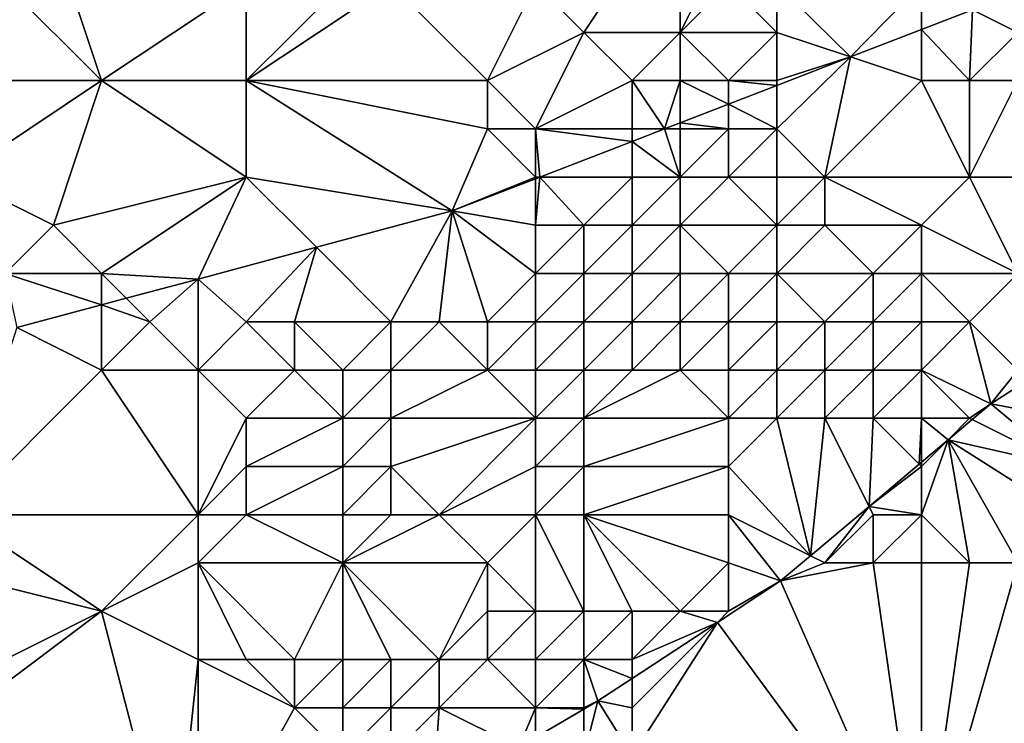
# Model space of a CAD drawing. Units: metres. Extents: x 74375 to 75000, y 346000 to 346500.
# Drawn here: x 74496 to 74517, y 346341 to 346355 of the extents above; entities that cross this region are included whole.
import ezdxf

# ---------------------------------------------------------------- set-up
doc = ezdxf.new("R2010")
doc.units = ezdxf.units.M
doc.layers.add('Terrain', color=15, linetype='Continuous')

msp = doc.modelspace()

# ---------------------------------------------------------------- linework, layer by layer
at = {"layer": 'Terrain'}
for points in [[(74508, 346355, 275.46), (74510, 346358, 274.39), (74507, 346356, 275.2), (74508, 346355, 275.46)], [(74510, 346355, 275.7), (74510, 346358, 274.39), (74508, 346355, 275.46), (74510, 346355, 275.7)], [(74510, 346355, 275.7), (74511, 346357, 274.85), (74510, 346358, 274.39), (74510, 346355, 275.7)], [(74498, 346354, 275.37), (74497, 346357, 274.61), (74496, 346356, 274.47), (74498, 346354, 275.37)], [(74498, 346354, 275.37), (74501, 346356, 275.25), (74497, 346357, 274.61), (74498, 346354, 275.37)], [(74510, 346355, 275.7), (74511, 346356, 275.34), (74511, 346357, 274.85), (74510, 346355, 275.7)], [(74494, 346354, 274.79), (74498, 346354, 275.37), (74496, 346356, 274.47), (74494, 346354, 274.79)], [(74501, 346354, 275.64), (74501, 346356, 275.25), (74498, 346354, 275.37), (74501, 346354, 275.64)], [(74506, 346354, 275.7), (74504, 346356, 275.29), (74501, 346354, 275.64), (74506, 346354, 275.7)], [(74501, 346354, 275.64), (74503, 346356, 275.34), (74501, 346356, 275.25), (74501, 346354, 275.64)], [(74501, 346354, 275.64), (74504, 346356, 275.29), (74503, 346356, 275.34), (74501, 346354, 275.64)], [(74507, 346356, 275.2), (74504, 346356, 275.29), (74506, 346354, 275.7), (74507, 346356, 275.2)], [(74508, 346355, 275.46), (74507, 346356, 275.2), (74506, 346354, 275.7), (74508, 346355, 275.46)], [(74512, 346355, 276.06), (74511, 346356, 275.34), (74510, 346355, 275.7), (74512, 346355, 276.06)], [(74512, 346355, 276.06), (74512, 346356, 275.52), (74511, 346356, 275.34), (74512, 346355, 276.06)], [(74512, 346355, 276.06), (74513.531, 346354.49, 278.961), (74512, 346356, 275.52), (74512, 346355, 276.06)], [(74515, 346356, 276.46), (74512, 346356, 275.52), (74513.531, 346354.49, 278.961), (74515, 346356, 276.46)], [(74515, 346356, 276.46), (74513.531, 346354.49, 278.961), (74515, 346355.057, 278.938), (74515, 346356, 276.46)], [(74515, 346356, 276.46), (74515, 346355.057, 278.938), (74516.063, 346355.468, 278.922), (74515, 346356, 276.46)], [(74517, 346355, 278.06), (74517, 346355.83, 278.908), (74516.063, 346355.468, 278.922), (74517, 346355, 278.06)], [(74516, 346354, 278.21), (74516.063, 346355.468, 278.922), (74515, 346355.057, 278.938), (74516, 346354, 278.21)], [(74516, 346354, 278.21), (74517, 346355, 278.06), (74516.063, 346355.468, 278.922), (74516, 346354, 278.21)], [(74507, 346353, 276.04), (74508, 346355, 275.46), (74506, 346354, 275.7), (74507, 346353, 276.04)], [(74507, 346353, 276.04), (74509, 346354, 275.85), (74508, 346355, 275.46), (74507, 346353, 276.04)], [(74509, 346354, 275.85), (74510, 346355, 275.7), (74508, 346355, 275.46), (74509, 346354, 275.85)], [(74510, 346354, 276.07), (74510, 346355, 275.7), (74509, 346354, 275.85), (74510, 346354, 276.07)], [(74511, 346354, 276.35), (74510, 346355, 275.7), (74510, 346354, 276.07), (74511, 346354, 276.35)], [(74511, 346354, 276.35), (74512, 346355, 276.06), (74510, 346355, 275.7), (74511, 346354, 276.35)], [(74512, 346354, 276.7), (74512, 346355, 276.06), (74511, 346354, 276.35), (74512, 346354, 276.7)], [(74512, 346354, 276.7), (74513.531, 346354.49, 278.961), (74512, 346355, 276.06), (74512, 346354, 276.7)], [(74515, 346354, 277.7), (74515, 346355.057, 278.938), (74513.531, 346354.49, 278.961), (74515, 346354, 277.7)], [(74516, 346354, 278.21), (74515, 346355.057, 278.938), (74515, 346354, 277.7), (74516, 346354, 278.21)], [(74517, 346354, 278.74), (74517, 346355, 278.06), (74516, 346354, 278.21), (74517, 346354, 278.74)], [(74513, 346352, 278.46), (74513.531, 346354.49, 278.961), (74512, 346353, 277.34), (74513, 346352, 278.46)], [(74512, 346353, 277.34), (74513.531, 346354.49, 278.961), (74512, 346353.898, 278.984), (74512, 346353, 277.34)], [(74512, 346354, 276.7), (74512, 346353.898, 278.984), (74513.531, 346354.49, 278.961), (74512, 346354, 276.7)], [(74513, 346352, 278.46), (74515, 346354, 277.7), (74513.531, 346354.49, 278.961), (74513, 346352, 278.46)], [(74495, 346352, 275.74), (74498, 346354, 275.37), (74494, 346354, 274.79), (74495, 346352, 275.74)], [(74497, 346351, 276.04), (74498, 346354, 275.37), (74495, 346352, 275.74), (74497, 346351, 276.04)], [(74497, 346351, 276.04), (74501, 346352, 276.2), (74498, 346354, 275.37), (74497, 346351, 276.04)], [(74501, 346352, 276.2), (74501, 346354, 275.64), (74498, 346354, 275.37), (74501, 346352, 276.2)], [(74501, 346352, 276.2), (74505.27, 346351.297, 279.085), (74501, 346354, 275.64), (74501, 346352, 276.2)], [(74506, 346353, 275.99), (74501, 346354, 275.64), (74505.27, 346351.297, 279.085), (74506, 346353, 275.99)], [(74506, 346353, 275.99), (74506, 346354, 275.7), (74501, 346354, 275.64), (74506, 346353, 275.99)], [(74507, 346353, 276.04), (74506, 346354, 275.7), (74506, 346353, 275.99), (74507, 346353, 276.04)], [(74509, 346353, 276.3), (74509, 346354, 275.85), (74507, 346353, 276.04), (74509, 346353, 276.3)], [(74509.676, 346353, 279.019), (74510, 346354, 276.07), (74509, 346354, 275.85), (74509.676, 346353, 279.019)], [(74509.676, 346353, 279.019), (74509, 346354, 275.85), (74509, 346353, 276.3), (74509.676, 346353, 279.019)], [(74509.676, 346353, 279.019), (74510, 346353.125, 279.014), (74510, 346354, 276.07), (74509.676, 346353, 279.019)], [(74511, 346354, 276.35), (74510, 346354, 276.07), (74511, 346353.512, 278.999), (74511, 346354, 276.35)], [(74510, 346354, 276.07), (74510, 346353.125, 279.014), (74511, 346353.512, 278.999), (74510, 346354, 276.07)], [(74512, 346354, 276.7), (74511, 346354, 276.35), (74512, 346353.898, 278.984), (74512, 346354, 276.7)], [(74511, 346354, 276.35), (74511, 346353.512, 278.999), (74512, 346353.898, 278.984), (74511, 346354, 276.35)], [(74516, 346352, 279.65), (74515, 346354, 277.7), (74513, 346352, 278.46), (74516, 346352, 279.65)], [(74516, 346352, 279.65), (74516, 346354, 278.21), (74515, 346354, 277.7), (74516, 346352, 279.65)], [(74516, 346352, 279.65), (74517, 346354, 278.74), (74516, 346354, 278.21), (74516, 346352, 279.65)], [(74520, 346352, 281.52), (74517, 346354, 278.74), (74516, 346352, 279.65), (74520, 346352, 281.52)], [(74512, 346353, 277.34), (74512, 346353.898, 278.984), (74511, 346353.512, 278.999), (74512, 346353, 277.34)], [(74511, 346353, 276.89), (74511, 346353.512, 278.999), (74510, 346353.125, 279.014), (74511, 346353, 276.89)], [(74512, 346353, 277.34), (74511, 346353.512, 278.999), (74511, 346353, 276.89), (74512, 346353, 277.34)], [(74509.676, 346353, 279.019), (74510, 346353, 276.54), (74510, 346353.125, 279.014), (74509.676, 346353, 279.019)], [(74511, 346353, 276.89), (74510, 346353.125, 279.014), (74510, 346353, 276.54), (74511, 346353, 276.89)], [(74507, 346352, 276.52), (74506, 346353, 275.99), (74505.27, 346351.297, 279.085), (74507, 346352, 276.52)], [(74507, 346352, 276.52), (74507, 346353, 276.04), (74506, 346353, 275.99), (74507, 346352, 276.52)], [(74507.089, 346352, 279.058), (74509, 346352.739, 279.029), (74507, 346353, 276.04), (74507.089, 346352, 279.058)], [(74507.089, 346352, 279.058), (74507, 346353, 276.04), (74507, 346352, 276.52), (74507.089, 346352, 279.058)], [(74509, 346352.739, 279.029), (74509, 346353, 276.3), (74507, 346353, 276.04), (74509, 346352.739, 279.029)], [(74509, 346352.739, 279.029), (74510, 346352, 277.21), (74509.676, 346353, 279.019), (74509, 346352.739, 279.029)], [(74509, 346352.739, 279.029), (74509.676, 346353, 279.019), (74509, 346353, 276.3), (74509, 346352.739, 279.029)], [(74509.676, 346353, 279.019), (74510, 346352, 277.21), (74510, 346353, 276.54), (74509.676, 346353, 279.019)], [(74511, 346352, 277.67), (74511, 346353, 276.89), (74510, 346352, 277.21), (74511, 346352, 277.67)], [(74510, 346352, 277.21), (74511, 346353, 276.89), (74510, 346353, 276.54), (74510, 346352, 277.21)], [(74512, 346352, 278.04), (74512, 346353, 277.34), (74511, 346352, 277.67), (74512, 346352, 278.04)], [(74511, 346352, 277.67), (74512, 346353, 277.34), (74511, 346353, 276.89), (74511, 346352, 277.67)], [(74513, 346352, 278.46), (74512, 346353, 277.34), (74512, 346352, 278.04), (74513, 346352, 278.46)], [(74507.089, 346352, 279.058), (74509, 346352, 276.8), (74509, 346352.739, 279.029), (74507.089, 346352, 279.058)], [(74509, 346352.739, 279.029), (74509, 346352, 276.8), (74510, 346352, 277.21), (74509, 346352.739, 279.029)], [(74496, 346350, 276.37), (74497, 346351, 276.04), (74495, 346352, 275.74), (74496, 346350, 276.37)], [(74498, 346350, 276.69), (74501, 346352, 276.2), (74497, 346351, 276.04), (74498, 346350, 276.69)], [(74498, 346350, 276.69), (74500, 346349.886, 279.094), (74501, 346352, 276.2), (74498, 346350, 276.69)], [(74501, 346352, 276.2), (74500, 346349.886, 279.094), (74502.456, 346350.544, 279.09), (74501, 346352, 276.2)], [(74501, 346352, 276.2), (74502.456, 346350.544, 279.09), (74505.27, 346351.297, 279.085), (74501, 346352, 276.2)], [(74507, 346351.966, 279.059), (74507, 346352, 276.52), (74505.27, 346351.297, 279.085), (74507, 346351.966, 279.059)], [(74507, 346351.966, 279.059), (74505.27, 346351.297, 279.085), (74507, 346351, 277.04), (74507, 346351.966, 279.059)], [(74507, 346351.966, 279.059), (74507, 346351, 277.04), (74507.089, 346352, 279.058), (74507, 346351.966, 279.059)], [(74507, 346351.966, 279.059), (74507.089, 346352, 279.058), (74507, 346352, 276.52), (74507, 346351.966, 279.059)], [(74507.089, 346352, 279.058), (74507, 346351, 277.04), (74508, 346351, 277.18), (74507.089, 346352, 279.058)], [(74507.089, 346352, 279.058), (74508, 346351, 277.18), (74509, 346352, 276.8), (74507.089, 346352, 279.058)], [(74509, 346351, 277.44), (74509, 346352, 276.8), (74508, 346351, 277.18), (74509, 346351, 277.44)], [(74510, 346351, 277.94), (74510, 346352, 277.21), (74509, 346351, 277.44), (74510, 346351, 277.94)], [(74509, 346351, 277.44), (74510, 346352, 277.21), (74509, 346352, 276.8), (74509, 346351, 277.44)], [(74512, 346351, 278.78), (74511, 346352, 277.67), (74510, 346351, 277.94), (74512, 346351, 278.78)], [(74510, 346351, 277.94), (74511, 346352, 277.67), (74510, 346352, 277.21), (74510, 346351, 277.94)], [(74512, 346351, 278.78), (74512, 346352, 278.04), (74511, 346352, 277.67), (74512, 346351, 278.78)], [(74513, 346351, 279.26), (74513, 346352, 278.46), (74512, 346351, 278.78), (74513, 346351, 279.26)], [(74512, 346351, 278.78), (74513, 346352, 278.46), (74512, 346352, 278.04), (74512, 346351, 278.78)], [(74515, 346351, 280.1), (74513, 346352, 278.46), (74513, 346351, 279.26), (74515, 346351, 280.1)], [(74515, 346351, 280.1), (74516, 346352, 279.65), (74513, 346352, 278.46), (74515, 346351, 280.1)], [(74517, 346350, 281.81), (74516, 346352, 279.65), (74515, 346351, 280.1), (74517, 346350, 281.81)], [(74520, 346352, 281.52), (74516, 346352, 279.65), (74517, 346350, 281.81), (74520, 346352, 281.52)], [(74504, 346349, 277.66), (74505.27, 346351.297, 279.085), (74502.456, 346350.544, 279.09), (74504, 346349, 277.66)], [(74505, 346349, 277.95), (74505.27, 346351.297, 279.085), (74504, 346349, 277.66), (74505, 346349, 277.95)], [(74506, 346349, 278.3), (74505.27, 346351.297, 279.085), (74505, 346349, 277.95), (74506, 346349, 278.3)], [(74507, 346350, 277.7), (74505.27, 346351.297, 279.085), (74506, 346349, 278.3), (74507, 346350, 277.7)], [(74507, 346350, 277.7), (74507, 346351, 277.04), (74505.27, 346351.297, 279.085), (74507, 346350, 277.7)], [(74498, 346350, 276.69), (74497, 346351, 276.04), (74496, 346350, 276.37), (74498, 346350, 276.69)], [(74508, 346350, 277.88), (74508, 346351, 277.18), (74507, 346350, 277.7), (74508, 346350, 277.88)], [(74507, 346350, 277.7), (74508, 346351, 277.18), (74507, 346351, 277.04), (74507, 346350, 277.7)], [(74509, 346350, 278.21), (74509, 346351, 277.44), (74508, 346350, 277.88), (74509, 346350, 278.21)], [(74508, 346350, 277.88), (74509, 346351, 277.44), (74508, 346351, 277.18), (74508, 346350, 277.88)], [(74510, 346350, 278.64), (74510, 346351, 277.94), (74509, 346350, 278.21), (74510, 346350, 278.64)], [(74509, 346350, 278.21), (74510, 346351, 277.94), (74509, 346351, 277.44), (74509, 346350, 278.21)], [(74511, 346350, 279.09), (74512, 346351, 278.78), (74510, 346351, 277.94), (74511, 346350, 279.09)], [(74511, 346350, 279.09), (74510, 346351, 277.94), (74510, 346350, 278.64), (74511, 346350, 279.09)], [(74512, 346350, 279.66), (74512, 346351, 278.78), (74511, 346350, 279.09), (74512, 346350, 279.66)], [(74514, 346350, 280.66), (74513, 346351, 279.26), (74512, 346350, 279.66), (74514, 346350, 280.66)], [(74512, 346350, 279.66), (74513, 346351, 279.26), (74512, 346351, 278.78), (74512, 346350, 279.66)], [(74514, 346350, 280.66), (74515, 346351, 280.1), (74513, 346351, 279.26), (74514, 346350, 280.66)], [(74515, 346350, 280.84), (74515, 346351, 280.1), (74514, 346350, 280.66), (74515, 346350, 280.84)], [(74517, 346350, 281.81), (74515, 346351, 280.1), (74515, 346350, 280.84), (74517, 346350, 281.81)], [(74501, 346349, 277.33), (74502.456, 346350.544, 279.09), (74500, 346349.886, 279.094), (74501, 346349, 277.33)], [(74502, 346349, 277.48), (74502.456, 346350.544, 279.09), (74501, 346349, 277.33), (74502, 346349, 277.48)], [(74504, 346349, 277.66), (74502.456, 346350.544, 279.09), (74502, 346349, 277.48), (74504, 346349, 277.66)], [(74498, 346350, 276.69), (74496, 346350, 276.37), (74498, 346349.351, 279.097), (74498, 346350, 276.69)], [(74496, 346350, 276.37), (74496.241, 346348.88, 279.1), (74498, 346349.351, 279.097), (74496, 346350, 276.37)], [(74498, 346350, 276.69), (74498, 346349.351, 279.097), (74498.512, 346349.488, 279.096), (74498, 346350, 276.69)], [(74498, 346350, 276.69), (74498.512, 346349.488, 279.096), (74500, 346349.886, 279.094), (74498, 346350, 276.69)], [(74499, 346349, 277.38), (74500, 346349.886, 279.094), (74498.512, 346349.488, 279.096), (74499, 346349, 277.38)], [(74500, 346348, 278.36), (74500, 346349.886, 279.094), (74499, 346349, 277.38), (74500, 346348, 278.36)], [(74500, 346348, 278.36), (74501, 346349, 277.33), (74500, 346349.886, 279.094), (74500, 346348, 278.36)], [(74507, 346349, 278.41), (74507, 346350, 277.7), (74506, 346349, 278.3), (74507, 346349, 278.41)], [(74508, 346349, 278.54), (74508, 346350, 277.88), (74507, 346349, 278.41), (74508, 346349, 278.54)], [(74507, 346349, 278.41), (74508, 346350, 277.88), (74507, 346350, 277.7), (74507, 346349, 278.41)], [(74509, 346349, 278.91), (74509, 346350, 278.21), (74508, 346349, 278.54), (74509, 346349, 278.91)], [(74508, 346349, 278.54), (74509, 346350, 278.21), (74508, 346350, 277.88), (74508, 346349, 278.54)], [(74510, 346349, 279.32), (74510, 346350, 278.64), (74509, 346349, 278.91), (74510, 346349, 279.32)], [(74509, 346349, 278.91), (74510, 346350, 278.64), (74509, 346350, 278.21), (74509, 346349, 278.91)], [(74511, 346349, 280), (74511, 346350, 279.09), (74510, 346349, 279.32), (74511, 346349, 280)], [(74510, 346349, 279.32), (74511, 346350, 279.09), (74510, 346350, 278.64), (74510, 346349, 279.32)], [(74512, 346349, 280.59), (74512, 346350, 279.66), (74511, 346349, 280), (74512, 346349, 280.59)], [(74511, 346349, 280), (74512, 346350, 279.66), (74511, 346350, 279.09), (74511, 346349, 280)], [(74513, 346349, 281.39), (74514, 346350, 280.66), (74512, 346350, 279.66), (74513, 346349, 281.39)], [(74513, 346349, 281.39), (74512, 346350, 279.66), (74512, 346349, 280.59), (74513, 346349, 281.39)], [(74514, 346349, 281.69), (74514, 346350, 280.66), (74513, 346349, 281.39), (74514, 346349, 281.69)], [(74515, 346349, 281.71), (74515, 346350, 280.84), (74514, 346349, 281.69), (74515, 346349, 281.71)], [(74514, 346349, 281.69), (74515, 346350, 280.84), (74514, 346350, 280.66), (74514, 346349, 281.69)], [(74516, 346349, 281.97), (74517, 346350, 281.81), (74515, 346350, 280.84), (74516, 346349, 281.97)], [(74516, 346349, 281.97), (74515, 346350, 280.84), (74515, 346349, 281.71), (74516, 346349, 281.97)], [(74517, 346348, 283.28), (74517, 346350, 281.81), (74516, 346349, 281.97), (74517, 346348, 283.28)], [(74499, 346349, 277.38), (74498.512, 346349.488, 279.096), (74498, 346349.351, 279.097), (74499, 346349, 277.38)], [(74498, 346348, 278.29), (74498, 346349.351, 279.097), (74496.241, 346348.88, 279.1), (74498, 346348, 278.29)], [(74498, 346348, 278.29), (74499, 346349, 277.38), (74498, 346349.351, 279.097), (74498, 346348, 278.29)], [(74495, 346345, 280.03), (74498, 346348, 278.29), (74496.241, 346348.88, 279.1), (74495, 346345, 280.03)], [(74500, 346348, 278.36), (74499, 346349, 277.38), (74498, 346348, 278.29), (74500, 346348, 278.36)], [(74502, 346348, 278.11), (74501, 346349, 277.33), (74500, 346348, 278.36), (74502, 346348, 278.11)], [(74502, 346348, 278.11), (74502, 346349, 277.48), (74501, 346349, 277.33), (74502, 346348, 278.11)], [(74503, 346348, 278.14), (74504, 346349, 277.66), (74502, 346349, 277.48), (74503, 346348, 278.14)], [(74503, 346348, 278.14), (74502, 346349, 277.48), (74502, 346348, 278.11), (74503, 346348, 278.14)], [(74504, 346348, 278.23), (74504, 346349, 277.66), (74503, 346348, 278.14), (74504, 346348, 278.23)], [(74506, 346348, 279.01), (74505, 346349, 277.95), (74504, 346348, 278.23), (74506, 346348, 279.01)], [(74504, 346348, 278.23), (74505, 346349, 277.95), (74504, 346349, 277.66), (74504, 346348, 278.23)], [(74506, 346348, 279.01), (74506, 346349, 278.3), (74505, 346349, 277.95), (74506, 346348, 279.01)], [(74507, 346348, 279.12), (74507, 346349, 278.41), (74506, 346348, 279.01), (74507, 346348, 279.12)], [(74507, 346349, 278.41), (74506, 346349, 278.3), (74506, 346348, 279.01), (74507, 346349, 278.41)], [(74508, 346348, 279.36), (74508, 346349, 278.54), (74507, 346348, 279.12), (74508, 346348, 279.36)], [(74507, 346348, 279.12), (74508, 346349, 278.54), (74507, 346349, 278.41), (74507, 346348, 279.12)], [(74509, 346348, 279.67), (74509, 346349, 278.91), (74508, 346348, 279.36), (74509, 346348, 279.67)], [(74508, 346348, 279.36), (74509, 346349, 278.91), (74508, 346349, 278.54), (74508, 346348, 279.36)], [(74510, 346348, 280.04), (74510, 346349, 279.32), (74509, 346348, 279.67), (74510, 346348, 280.04)], [(74509, 346348, 279.67), (74510, 346349, 279.32), (74509, 346349, 278.91), (74509, 346348, 279.67)], [(74511, 346348, 280.58), (74511, 346349, 280), (74510, 346348, 280.04), (74511, 346348, 280.58)], [(74510, 346348, 280.04), (74511, 346349, 280), (74510, 346349, 279.32), (74510, 346348, 280.04)], [(74512, 346348, 281.36), (74512, 346349, 280.59), (74511, 346348, 280.58), (74512, 346348, 281.36)], [(74511, 346348, 280.58), (74512, 346349, 280.59), (74511, 346349, 280), (74511, 346348, 280.58)], [(74513, 346348, 282.23), (74513, 346349, 281.39), (74512, 346348, 281.36), (74513, 346348, 282.23)], [(74512, 346348, 281.36), (74513, 346349, 281.39), (74512, 346349, 280.59), (74512, 346348, 281.36)], [(74514, 346348, 282.25), (74514, 346349, 281.69), (74513, 346348, 282.23), (74514, 346348, 282.25)], [(74513, 346348, 282.23), (74514, 346349, 281.69), (74513, 346349, 281.39), (74513, 346348, 282.23)], [(74515, 346348, 282.38), (74515, 346349, 281.71), (74514, 346348, 282.25), (74515, 346348, 282.38)], [(74514, 346348, 282.25), (74515, 346349, 281.71), (74514, 346349, 281.69), (74514, 346348, 282.25)], [(74515, 346348, 282.38), (74516.439, 346347.299, 283.553), (74516, 346349, 281.97), (74515, 346348, 282.38)], [(74515, 346348, 282.38), (74516, 346349, 281.97), (74515, 346349, 281.71), (74515, 346348, 282.38)], [(74517, 346348, 283.28), (74516, 346349, 281.97), (74516.439, 346347.299, 283.553), (74517, 346348, 283.28)], [(74500, 346345, 280.9), (74498, 346348, 278.29), (74495, 346345, 280.03), (74500, 346345, 280.9)], [(74500, 346345, 280.9), (74500, 346348, 278.36), (74498, 346348, 278.29), (74500, 346345, 280.9)], [(74500, 346345, 280.9), (74501, 346347, 279.28), (74500, 346348, 278.36), (74500, 346345, 280.9)], [(74501, 346347, 279.28), (74502, 346348, 278.11), (74500, 346348, 278.36), (74501, 346347, 279.28)], [(74503, 346347, 279), (74502, 346348, 278.11), (74501, 346347, 279.28), (74503, 346347, 279)], [(74503, 346347, 279), (74503, 346348, 278.14), (74502, 346348, 278.11), (74503, 346347, 279)], [(74504, 346347, 279.12), (74504, 346348, 278.23), (74503, 346347, 279), (74504, 346347, 279.12)], [(74503, 346347, 279), (74504, 346348, 278.23), (74503, 346348, 278.14), (74503, 346347, 279)], [(74504, 346347, 279.12), (74506, 346348, 279.01), (74504, 346348, 278.23), (74504, 346347, 279.12)], [(74507, 346347, 279.96), (74506, 346348, 279.01), (74504, 346347, 279.12), (74507, 346347, 279.96)], [(74507, 346347, 279.96), (74507, 346348, 279.12), (74506, 346348, 279.01), (74507, 346347, 279.96)], [(74508, 346347, 280.3), (74508, 346348, 279.36), (74507, 346347, 279.96), (74508, 346347, 280.3)], [(74507, 346347, 279.96), (74508, 346348, 279.36), (74507, 346348, 279.12), (74507, 346347, 279.96)], [(74511, 346347, 281.22), (74510, 346348, 280.04), (74508, 346347, 280.3), (74511, 346347, 281.22)], [(74508, 346347, 280.3), (74510, 346348, 280.04), (74509, 346348, 279.67), (74508, 346347, 280.3)], [(74508, 346347, 280.3), (74509, 346348, 279.67), (74508, 346348, 279.36), (74508, 346347, 280.3)], [(74511, 346347, 281.22), (74511, 346348, 280.58), (74510, 346348, 280.04), (74511, 346347, 281.22)], [(74512, 346347, 281.9), (74512, 346348, 281.36), (74511, 346347, 281.22), (74512, 346347, 281.9)], [(74511, 346347, 281.22), (74512, 346348, 281.36), (74511, 346348, 280.58), (74511, 346347, 281.22)], [(74513, 346347, 282.24), (74513, 346348, 282.23), (74512, 346347, 281.9), (74513, 346347, 282.24)], [(74512, 346347, 281.9), (74513, 346348, 282.23), (74512, 346348, 281.36), (74512, 346347, 281.9)], [(74514, 346347, 282.22), (74514, 346348, 282.25), (74513, 346347, 282.24), (74514, 346347, 282.22)], [(74513, 346347, 282.24), (74514, 346348, 282.25), (74513, 346348, 282.23), (74513, 346347, 282.24)], [(74515, 346347, 282.87), (74515, 346348, 282.38), (74514, 346347, 282.22), (74515, 346347, 282.87)], [(74514, 346347, 282.22), (74515, 346348, 282.38), (74514, 346348, 282.25), (74514, 346347, 282.22)], [(74516, 346347, 283.13), (74516.439, 346347.299, 283.553), (74515, 346348, 282.38), (74516, 346347, 283.13)], [(74516, 346347, 283.13), (74515, 346348, 282.38), (74515, 346347, 282.87), (74516, 346347, 283.13)], [(74517, 346348, 283.28), (74516.439, 346347.299, 283.553), (74517.207, 346347.793, 283.46), (74517, 346348, 283.28)], [(74518, 346347, 283.57), (74517.207, 346347.793, 283.46), (74516.439, 346347.299, 283.553), (74518, 346347, 283.57)], [(74516, 346347, 283.13), (74516.053, 346346.974, 283.54), (74516.439, 346347.299, 283.553), (74516, 346347, 283.13)], [(74518, 346346, 283.52), (74516.439, 346347.299, 283.553), (74516.053, 346346.974, 283.54), (74518, 346346, 283.52)], [(74518, 346346, 283.52), (74518, 346347, 283.57), (74516.439, 346347.299, 283.553), (74518, 346346, 283.52)], [(74500, 346345, 280.9), (74501, 346346, 279.95), (74501, 346347, 279.28), (74500, 346345, 280.9)], [(74503, 346346, 280.17), (74503, 346347, 279), (74501, 346346, 279.95), (74503, 346346, 280.17)], [(74501, 346346, 279.95), (74503, 346347, 279), (74501, 346347, 279.28), (74501, 346346, 279.95)], [(74504, 346346, 279.94), (74504, 346347, 279.12), (74503, 346346, 280.17), (74504, 346346, 279.94)], [(74503, 346346, 280.17), (74504, 346347, 279.12), (74503, 346347, 279), (74503, 346346, 280.17)], [(74507, 346347, 279.96), (74504, 346347, 279.12), (74504, 346346, 279.94), (74507, 346347, 279.96)], [(74507, 346347, 279.96), (74504, 346346, 279.94), (74505, 346345, 281.14), (74507, 346347, 279.96)], [(74507, 346346, 280.69), (74507, 346347, 279.96), (74505, 346345, 281.14), (74507, 346346, 280.69)], [(74508, 346346, 281.04), (74508, 346347, 280.3), (74507, 346346, 280.69), (74508, 346346, 281.04)], [(74507, 346346, 280.69), (74508, 346347, 280.3), (74507, 346347, 279.96), (74507, 346346, 280.69)], [(74511, 346346, 281.69), (74511, 346347, 281.22), (74508, 346346, 281.04), (74511, 346346, 281.69)], [(74508, 346346, 281.04), (74511, 346347, 281.22), (74508, 346347, 280.3), (74508, 346346, 281.04)], [(74511, 346346, 281.69), (74512, 346347, 281.9), (74511, 346347, 281.22), (74511, 346346, 281.69)], [(74511, 346346, 281.69), (74512.699, 346344.15, 283.423), (74512, 346347, 281.9), (74511, 346346, 281.69)], [(74513, 346347, 282.24), (74512, 346347, 281.9), (74512.699, 346344.15, 283.423), (74513, 346347, 282.24)], [(74513, 346347, 282.24), (74512.699, 346344.15, 283.423), (74513.914, 346345.173, 283.465), (74513, 346347, 282.24)], [(74514, 346347, 282.22), (74513, 346347, 282.24), (74513.914, 346345.173, 283.465), (74514, 346347, 282.22)], [(74514, 346347, 282.22), (74513.914, 346345.173, 283.465), (74514.953, 346346.047, 283.501), (74514, 346347, 282.22)], [(74515, 346347, 282.87), (74514, 346347, 282.22), (74514.953, 346346.047, 283.501), (74515, 346347, 282.87)], [(74515, 346347, 282.87), (74514.953, 346346.047, 283.501), (74515, 346346.087, 283.503), (74515, 346347, 282.87)], [(74516, 346347, 283.13), (74515, 346347, 282.87), (74515.553, 346346.553, 283.522), (74516, 346347, 283.13)], [(74515, 346347, 282.87), (74515, 346346.087, 283.503), (74515.553, 346346.553, 283.522), (74515, 346347, 282.87)], [(74516, 346347, 283.13), (74515.553, 346346.553, 283.522), (74516.053, 346346.974, 283.54), (74516, 346347, 283.13)], [(74518, 346346, 283.52), (74516.053, 346346.974, 283.54), (74515.553, 346346.553, 283.522), (74518, 346346, 283.52)], [(74516, 346344, 283.52), (74515.553, 346346.553, 283.522), (74515, 346345, 283.69), (74516, 346344, 283.52)], [(74515, 346345, 283.69), (74515.553, 346346.553, 283.522), (74515, 346346, 283.56), (74515, 346345, 283.69)], [(74515, 346346, 283.56), (74515.553, 346346.553, 283.522), (74515, 346346.087, 283.503), (74515, 346346, 283.56)], [(74517, 346344, 283.5), (74515.553, 346346.553, 283.522), (74516, 346344, 283.52), (74517, 346344, 283.5)], [(74518, 346345, 283.42), (74518, 346346, 283.52), (74515.553, 346346.553, 283.522), (74518, 346345, 283.42)], [(74518, 346345, 283.42), (74515.553, 346346.553, 283.522), (74517, 346344, 283.5), (74518, 346345, 283.42)], [(74501, 346345, 280.75), (74501, 346346, 279.95), (74500, 346345, 280.9), (74501, 346345, 280.75)], [(74503, 346345, 281.12), (74503, 346346, 280.17), (74501, 346345, 280.75), (74503, 346345, 281.12)], [(74501, 346345, 280.75), (74503, 346346, 280.17), (74501, 346346, 279.95), (74501, 346345, 280.75)], [(74504, 346345, 280.92), (74504, 346346, 279.94), (74503, 346345, 281.12), (74504, 346345, 280.92)], [(74503, 346345, 281.12), (74504, 346346, 279.94), (74503, 346346, 280.17), (74503, 346345, 281.12)], [(74505, 346345, 281.14), (74504, 346346, 279.94), (74504, 346345, 280.92), (74505, 346345, 281.14)], [(74507, 346345, 281.45), (74507, 346346, 280.69), (74505, 346345, 281.14), (74507, 346345, 281.45)], [(74508, 346345, 281.81), (74508, 346346, 281.04), (74507, 346345, 281.45), (74508, 346345, 281.81)], [(74507, 346345, 281.45), (74508, 346346, 281.04), (74507, 346346, 280.69), (74507, 346345, 281.45)], [(74511, 346345, 282.55), (74511, 346346, 281.69), (74508, 346345, 281.81), (74511, 346345, 282.55)], [(74508, 346345, 281.81), (74511, 346346, 281.69), (74508, 346346, 281.04), (74508, 346345, 281.81)], [(74511, 346345, 282.55), (74512.699, 346344.15, 283.423), (74511, 346346, 281.69), (74511, 346345, 282.55)], [(74515, 346346, 283.56), (74514.953, 346346.047, 283.501), (74513.914, 346345.173, 283.465), (74515, 346346, 283.56)], [(74515, 346345, 283.69), (74515, 346346, 283.56), (74513.914, 346345.173, 283.465), (74515, 346345, 283.69)], [(74515, 346346, 283.56), (74515, 346346.087, 283.503), (74514.953, 346346.047, 283.501), (74515, 346346, 283.56)], [(74513, 346344, 283.57), (74513.914, 346345.173, 283.465), (74512.699, 346344.15, 283.423), (74513, 346344, 283.57)], [(74513, 346344, 283.57), (74514, 346345, 283.56), (74513.914, 346345.173, 283.465), (74513, 346344, 283.57)], [(74515, 346345, 283.69), (74513.914, 346345.173, 283.465), (74514, 346345, 283.56), (74515, 346345, 283.69)], [(74494, 346344, 280.74), (74498, 346343, 282.23), (74495, 346345, 280.03), (74494, 346344, 280.74)], [(74500, 346345, 280.9), (74495, 346345, 280.03), (74498, 346343, 282.23), (74500, 346345, 280.9)], [(74500, 346344, 281.74), (74500, 346345, 280.9), (74498, 346343, 282.23), (74500, 346344, 281.74)], [(74503, 346344, 281.92), (74501, 346345, 280.75), (74500, 346344, 281.74), (74503, 346344, 281.92)], [(74500, 346344, 281.74), (74501, 346345, 280.75), (74500, 346345, 280.9), (74500, 346344, 281.74)], [(74503, 346344, 281.92), (74503, 346345, 281.12), (74501, 346345, 280.75), (74503, 346344, 281.92)], [(74506, 346344, 282.14), (74505, 346345, 281.14), (74503, 346344, 281.92), (74506, 346344, 282.14)], [(74503, 346344, 281.92), (74505, 346345, 281.14), (74504, 346345, 280.92), (74503, 346344, 281.92)], [(74503, 346344, 281.92), (74504, 346345, 280.92), (74503, 346345, 281.12), (74503, 346344, 281.92)], [(74507, 346345, 281.45), (74505, 346345, 281.14), (74506, 346344, 282.14), (74507, 346345, 281.45)], [(74507, 346345, 281.45), (74506, 346344, 282.14), (74507, 346343, 283.18), (74507, 346345, 281.45)], [(74508, 346345, 281.81), (74507, 346345, 281.45), (74508, 346343, 283.38), (74508, 346345, 281.81)], [(74507, 346345, 281.45), (74507, 346343, 283.18), (74508, 346343, 283.38), (74507, 346345, 281.45)], [(74511, 346344, 283.36), (74511, 346345, 282.55), (74508, 346345, 281.81), (74511, 346344, 283.36)], [(74511, 346344, 283.36), (74508, 346345, 281.81), (74510, 346343, 283.65), (74511, 346344, 283.36)], [(74508, 346345, 281.81), (74508, 346343, 283.38), (74509, 346343, 283.55), (74508, 346345, 281.81)], [(74508, 346345, 281.81), (74509, 346343, 283.55), (74510, 346343, 283.65), (74508, 346345, 281.81)], [(74511, 346344, 283.36), (74512.08, 346343.629, 283.401), (74511, 346345, 282.55), (74511, 346344, 283.36)], [(74511, 346345, 282.55), (74512.08, 346343.629, 283.401), (74512.699, 346344.15, 283.423), (74511, 346345, 282.55)], [(74514, 346344, 283.59), (74514, 346345, 283.56), (74513, 346344, 283.57), (74514, 346344, 283.59)], [(74515, 346344, 283.55), (74515, 346345, 283.69), (74514, 346344, 283.59), (74515, 346344, 283.55)], [(74514, 346344, 283.59), (74515, 346345, 283.69), (74514, 346345, 283.56), (74514, 346344, 283.59)], [(74516, 346344, 283.52), (74515, 346345, 283.69), (74515, 346344, 283.55), (74516, 346344, 283.52)], [(74513, 346344, 283.57), (74512.699, 346344.15, 283.423), (74512.08, 346343.629, 283.401), (74513, 346344, 283.57)], [(74494, 346344, 280.74), (74494, 346341, 283.51), (74498, 346343, 282.23), (74494, 346344, 280.74)], [(74500, 346344, 281.74), (74498, 346343, 282.23), (74500, 346342, 283.19), (74500, 346344, 281.74)], [(74503, 346344, 281.92), (74500, 346344, 281.74), (74502, 346342, 283.34), (74503, 346344, 281.92)], [(74500, 346344, 281.74), (74500, 346342, 283.19), (74501, 346342, 283.39), (74500, 346344, 281.74)], [(74500, 346344, 281.74), (74501, 346342, 283.39), (74502, 346342, 283.34), (74500, 346344, 281.74)], [(74503, 346344, 281.92), (74502, 346342, 283.34), (74503, 346342, 283.38), (74503, 346344, 281.92)], [(74506, 346344, 282.14), (74503, 346344, 281.92), (74505, 346342, 283.57), (74506, 346344, 282.14)], [(74503, 346344, 281.92), (74503, 346342, 283.38), (74504, 346342, 283.56), (74503, 346344, 281.92)], [(74503, 346344, 281.92), (74504, 346342, 283.56), (74505, 346342, 283.57), (74503, 346344, 281.92)], [(74506, 346344, 282.14), (74505, 346342, 283.57), (74506, 346343, 282.97), (74506, 346344, 282.14)], [(74507, 346343, 283.18), (74506, 346344, 282.14), (74506, 346343, 282.97), (74507, 346343, 283.18)], [(74511, 346344, 283.36), (74510, 346343, 283.65), (74511, 346343, 283.69), (74511, 346344, 283.36)], [(74511, 346344, 283.36), (74511, 346343, 283.69), (74512.08, 346343.629, 283.401), (74511, 346344, 283.36)], [(74514, 346344, 283.59), (74513, 346344, 283.57), (74512.08, 346343.629, 283.401), (74514, 346344, 283.59)], [(74514, 346344, 283.59), (74512.08, 346343.629, 283.401), (74515, 346337, 283.49), (74514, 346344, 283.59)], [(74515, 346344, 283.55), (74514, 346344, 283.59), (74515, 346337, 283.49), (74515, 346344, 283.55)], [(74517, 346344, 283.5), (74516, 346344, 283.52), (74515, 346337, 283.49), (74517, 346344, 283.5)], [(74517, 346344, 283.5), (74515, 346337, 283.49), (74517, 346335, 283.34), (74517, 346344, 283.5)], [(74516, 346344, 283.52), (74515, 346344, 283.55), (74515, 346337, 283.49), (74516, 346344, 283.52)], [(74515, 346337, 283.49), (74512.08, 346343.629, 283.401), (74510.769, 346342.769, 283.389), (74515, 346337, 283.49)], [(74510.769, 346342.769, 283.389), (74512.08, 346343.629, 283.401), (74511, 346343, 283.69), (74510.769, 346342.769, 283.389)], [(74494, 346340, 284.05), (74499.497, 346337.217, 284.297), (74498, 346343, 282.23), (74494, 346340, 284.05)], [(74494, 346340, 284.05), (74498, 346343, 282.23), (74494, 346341, 283.51), (74494, 346340, 284.05)], [(74500, 346342, 283.19), (74498, 346343, 282.23), (74499.497, 346337.217, 284.297), (74500, 346342, 283.19)], [(74506, 346342, 283.54), (74506, 346343, 282.97), (74505, 346342, 283.57), (74506, 346342, 283.54)], [(74507, 346342, 283.59), (74507, 346343, 283.18), (74506, 346342, 283.54), (74507, 346342, 283.59)], [(74507, 346343, 283.18), (74506, 346343, 282.97), (74506, 346342, 283.54), (74507, 346343, 283.18)], [(74508, 346342, 283.72), (74508, 346343, 283.38), (74507, 346342, 283.59), (74508, 346342, 283.72)], [(74507, 346342, 283.59), (74508, 346343, 283.38), (74507, 346343, 283.18), (74507, 346342, 283.59)], [(74509, 346342, 283.72), (74509, 346343, 283.55), (74508, 346342, 283.72), (74509, 346342, 283.72)], [(74508, 346342, 283.72), (74509, 346343, 283.55), (74508, 346343, 283.38), (74508, 346342, 283.72)], [(74510.769, 346342.769, 283.389), (74510, 346343, 283.65), (74509, 346342, 283.72), (74510.769, 346342.769, 283.389)], [(74509, 346342, 283.72), (74510, 346343, 283.65), (74509, 346343, 283.55), (74509, 346342, 283.72)], [(74510.769, 346342.769, 283.389), (74511, 346343, 283.69), (74510, 346343, 283.65), (74510.769, 346342.769, 283.389)], [(74515, 346337, 283.49), (74510.769, 346342.769, 283.389), (74509, 346340, 283.77), (74515, 346337, 283.49)], [(74509, 346340, 283.77), (74510.769, 346342.769, 283.389), (74509, 346341, 283.73), (74509, 346340, 283.77)], [(74509, 346341, 283.73), (74510.769, 346342.769, 283.389), (74509, 346341.608, 283.373), (74509, 346341, 283.73)], [(74510.769, 346342.769, 283.389), (74509, 346342, 283.72), (74509, 346341.608, 283.373), (74510.769, 346342.769, 283.389)], [(74500, 346342, 283.19), (74499.497, 346337.217, 284.297), (74500, 346337.374, 284.263), (74500, 346342, 283.19)], [(74502, 346341, 283.76), (74501, 346342, 283.39), (74500, 346342, 283.19), (74502, 346341, 283.76)], [(74502, 346341, 283.76), (74500, 346342, 283.19), (74500, 346337.374, 284.263), (74502, 346341, 283.76)], [(74502, 346341, 283.76), (74502, 346342, 283.34), (74501, 346342, 283.39), (74502, 346341, 283.76)], [(74503, 346341, 283.8), (74503, 346342, 283.38), (74502, 346341, 283.76), (74503, 346341, 283.8)], [(74502, 346341, 283.76), (74503, 346342, 283.38), (74502, 346342, 283.34), (74502, 346341, 283.76)], [(74504, 346341, 283.87), (74504, 346342, 283.56), (74503, 346341, 283.8), (74504, 346341, 283.87)], [(74503, 346341, 283.8), (74504, 346342, 283.56), (74503, 346342, 283.38), (74503, 346341, 283.8)], [(74505, 346341, 283.79), (74505, 346342, 283.57), (74504, 346341, 283.87), (74505, 346341, 283.79)], [(74504, 346341, 283.87), (74505, 346342, 283.57), (74504, 346342, 283.56), (74504, 346341, 283.87)], [(74505, 346341, 283.79), (74506, 346342, 283.54), (74505, 346342, 283.57), (74505, 346341, 283.79)], [(74507, 346341, 283.75), (74506, 346342, 283.54), (74505, 346341, 283.79), (74507, 346341, 283.75)], [(74507, 346341, 283.75), (74507, 346342, 283.59), (74506, 346342, 283.54), (74507, 346341, 283.75)], [(74508, 346341, 283.77), (74508, 346342, 283.72), (74507, 346341, 283.75), (74508, 346341, 283.77)], [(74507, 346341, 283.75), (74508, 346342, 283.72), (74507, 346342, 283.59), (74507, 346341, 283.75)], [(74508, 346341, 283.77), (74508.289, 346341.142, 283.367), (74508, 346342, 283.72), (74508, 346341, 283.77)], [(74509, 346342, 283.72), (74508, 346342, 283.72), (74509, 346341.608, 283.373), (74509, 346342, 283.72)], [(74508, 346342, 283.72), (74508.289, 346341.142, 283.367), (74509, 346341.608, 283.373), (74508, 346342, 283.72)], [(74509, 346341, 283.73), (74509, 346341.608, 283.373), (74508.289, 346341.142, 283.367), (74509, 346341, 283.73)], [(74509, 346340, 283.77), (74508.289, 346341.142, 283.367), (74508, 346340, 283.78), (74509, 346340, 283.77)], [(74508, 346340, 283.78), (74508.289, 346341.142, 283.367), (74508, 346340.971, 283.409), (74508, 346340, 283.78)], [(74508, 346341, 283.77), (74508, 346340.971, 283.409), (74508.289, 346341.142, 283.367), (74508, 346341, 283.77)], [(74509, 346340, 283.77), (74509, 346341, 283.73), (74508.289, 346341.142, 283.367), (74509, 346340, 283.77)], [(74503, 346340, 283.87), (74502, 346341, 283.76), (74500, 346337.374, 284.263), (74503, 346340, 283.87)], [(74503, 346340, 283.87), (74503, 346341, 283.8), (74502, 346341, 283.76), (74503, 346340, 283.87)], [(74504, 346340, 283.88), (74504, 346341, 283.87), (74503, 346340, 283.87), (74504, 346340, 283.88)], [(74503, 346340, 283.87), (74504, 346341, 283.87), (74503, 346341, 283.8), (74503, 346340, 283.87)], [(74504, 346340, 283.88), (74504.874, 346339.126, 283.865), (74505, 346341, 283.79), (74504, 346340, 283.88)], [(74504, 346340, 283.88), (74505, 346341, 283.79), (74504, 346341, 283.87), (74504, 346340, 283.88)], [(74506.65, 346340.175, 283.606), (74505, 346341, 283.79), (74504.874, 346339.126, 283.865), (74506.65, 346340.175, 283.606)], [(74507, 346341, 283.75), (74505, 346341, 283.79), (74506.65, 346340.175, 283.606), (74507, 346341, 283.75)], [(74507, 346341, 283.75), (74506.65, 346340.175, 283.606), (74507, 346340.381, 283.555), (74507, 346341, 283.75)], [(74508, 346341, 283.77), (74507, 346341, 283.75), (74508, 346340.971, 283.409), (74508, 346341, 283.77)], [(74507, 346341, 283.75), (74507, 346340.381, 283.555), (74508, 346340.971, 283.409), (74507, 346341, 283.75)], [(74508, 346340, 283.78), (74508, 346340.971, 283.409), (74507, 346340.381, 283.555), (74508, 346340, 283.78)]]:
    msp.add_3dface(points, dxfattribs=at)

doc.saveas('drawing.dxf')
